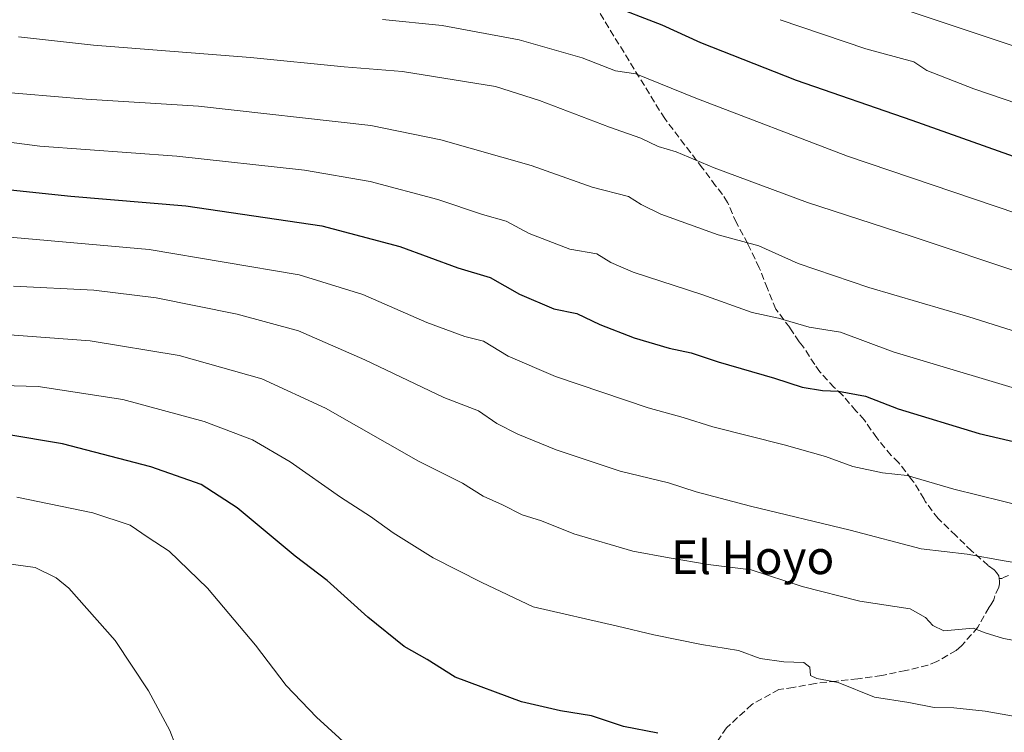
# Model space of a CAD drawing. Units: metres. Extents: x 559673 to 563104, y 4730998 to 4733347.
# Drawn here: x 561056 to 561290, y 4731162 to 4731331 of the extents above; entities that cross this region are included whole.
import ezdxf
from ezdxf.enums import TextEntityAlignment as Align

# ---------------------------------------------------------------- set-up
doc = ezdxf.new("R2010")
doc.units = ezdxf.units.M
doc.header["$MEASUREMENT"] = 0
doc.linetypes.add('DGN Style 3', pattern=[2.307223458686699, 1.648016756204785, -0.6592067024819142])
for name, color, linetype, lineweight in [('Curva de nivel maestra', 30, 'Continuous', 30), ('Curva de nivel normal', 30, 'Continuous', 0), ('Senda', 7, 'DGN Style 3', 0), ('Texto cartográfico', 7, 'Continuous', 0)]:
    doc.layers.add(name, color=color, linetype=linetype, lineweight=lineweight)
doc.styles.add('Style-Arial', font='txt')

msp = doc.modelspace()

# ---------------------------------------------------------------- linework, layer by layer
at = {"layer": 'Curva de nivel maestra', "color": 30, "linetype": 'Continuous', "lineweight": 30, "flags": 128}
for points, elevation in [([(561297.3799999999, 4731296.780099999), (561268.3399999999, 4731307.100099999), (561240.8200000003, 4731316.5601), (561218.0999999996, 4731325.530099999), (561208.8799999999, 4731329.7501), (561196.0999999996, 4731334.6601), (561188.04, 4731336.800100001), (561180.25, 4731337.600099999), (561167.3399999999, 4731340.200099999), (561150.6600000003, 4731342.1501), (561107.0199999996, 4731345.300100001), (561071.2100000001, 4731347.4101), (561052.75, 4731348.9301), (561038.1500000004, 4731350.2501), (561012.6699999999, 4731349.4901), (560995.1200000001, 4731349.420100001), (560983.8300000001, 4731349.6501), (560968.9600000001, 4731348.4001), (560923.4500000002, 4731342.550100001), (560900.9600000001, 4731340.970100001), (560890.7599999999, 4731340.120100001), (560880.1299999999, 4731339.130100001), (560866.9199999999, 4731338.5801)], 950), ([(561052.3600000005, 4731290.720100001), (561068.2400000002, 4731289.0801), (561095.5800000001, 4731286.8101), (561127.9699999997, 4731282.0101), (561146.5199999996, 4731277.100099999), (561160.3200000003, 4731272.0101), (561168, 4731269.7501), (561174.9699999997, 4731265.7601), (561183.1200000001, 4731262.290100001), (561188.6200000001, 4731261.170100001), (561194.0999999996, 4731258.550100001), (561202.2599999999, 4731255.380100001), (561210.5899999999, 4731252.890100001), (561215.8099999996, 4731251.840100001), (561222.2300000004, 4731249.710100001), (561235.5700000003, 4731245.800100001), (561242.1699999999, 4731243.6501), (561246.9900000002, 4731242.850099999), (561250.8399999999, 4731242.7301), (561257.2599999999, 4731241.470100001), (561265.0300000003, 4731238.4801), (561284.2599999999, 4731232.610099999), (561307.0199999996, 4731227.300100001)], 925), ([(561207.8600000005, 4731161.3101), (561199.6900000004, 4731162.960100001), (561192.0599999996, 4731165.460100001), (561184.7400000002, 4731166.6801), (561175.4600000001, 4731168.8301), (561159.6500000004, 4731174.6601), (561152.9600000001, 4731178.8301), (561147.4900000002, 4731181.9901), (561138.8899999997, 4731188.940099999), (561129.2100000001, 4731197.690099999), (561121.5700000003, 4731203.4801), (561107.8200000003, 4731214.940099999), (561099.2199999997, 4731220.470100001), (561087.25, 4731224.720100001), (561066.2599999999, 4731230.1801), (561052.5800000001, 4731232.440099999)], 900)]:
    msp.add_lwpolyline(points, dxfattribs=dict(at, elevation=elevation))
at = {"layer": 'Curva de nivel normal', "color": 30, "linetype": 'Continuous', "lineweight": 0, "flags": 128}
for points, elevation in [([(561294.7100000001, 4731324.030099999), (561258.1100000005, 4731336.380100001), (561212.0300000003, 4731354.350099999), (561195.9600000001, 4731359.550100001), (561180.9500000002, 4731361.540100001), (561166.54, 4731362.7501), (561146.4600000001, 4731365.2401), (561122.54, 4731369.0001), (561107.2400000002, 4731370.640100001), (561089.7100000001, 4731371.5601), (561063.3300000001, 4731373.460100001), (561035.04, 4731373.800100001), (561003.9299999997, 4731372.360099999), (560989.2300000004, 4731372.0701), (560974.0099999999, 4731371.380100001), (560965.79, 4731370.300100001), (560959.7999999998, 4731368.840100001), (560945.6600000003, 4731366.720100001), (560923.9199999999, 4731364.9301), (560888.3399999999, 4731361.290100001), (560867.7100000001, 4731358.050100001)], 960), ([(561303.2800000003, 4731281.5601), (561252.9299999997, 4731298.630100001), (561216.8799999999, 4731312.4101), (561202.6200000001, 4731318.210100001), (561197.7699999996, 4731318.880100001), (561189.8799999999, 4731322.0001), (561174.8399999999, 4731326.280099999), (561156.5899999999, 4731329.6501), (561142.4100000003, 4731331.110099999)], 945), ([(561314.1500000004, 4731304.020099999), (561283.04, 4731314.6501), (561271.8399999999, 4731319.0101), (561268.7400000002, 4731321.0101), (561257.29, 4731324.110099999), (561236.9699999997, 4731331.0701)], 955), ([(561295.6200000001, 4731270.4001), (561268.0999999996, 4731279.550100001), (561243.4900000002, 4731287.600099999), (561221.2300000004, 4731295.860099999), (561212.2300000004, 4731299.6601), (561207.9100000003, 4731300.9001), (561203.8200000003, 4731302.860099999), (561196.3600000005, 4731305.470100001), (561179.7400000002, 4731311.850099999), (561169.2800000003, 4731315.200099999), (561147.1200000001, 4731318.710100001), (561133.25, 4731319.840100001), (561110.9900000002, 4731322.0701), (561073.6299999999, 4731325.040100001), (561055.8200000003, 4731326.960100001)], 940), ([(561049.2400000002, 4731314.0801), (561071.9100000003, 4731312.1601), (561098.5899999999, 4731310.520099999), (561139.5700000003, 4731305.860099999), (561156.2300000004, 4731302.5101), (561177.7100000001, 4731296.350099999), (561192.2699999996, 4731291.220100001), (561200.9000000004, 4731289.0101), (561203.9000000004, 4731287.120100001), (561208.5700000003, 4731284.8101), (561222.2300000004, 4731279.9101), (561231.9000000004, 4731277.2401), (561241.2300000004, 4731273.100099999), (561258.0300000003, 4731267.390100001), (561281.8200000003, 4731260.4101), (561297.6900000004, 4731255.420100001)], 935), ([(561300.0700000003, 4731241.190099999), (561263.79, 4731252.0801), (561251.2699999996, 4731256.720100001), (561243.8399999999, 4731257.9001), (561236.54, 4731260.0701), (561230.2800000003, 4731261.4101), (561218.3099999996, 4731265.7301), (561201.9900000002, 4731271.040100001), (561196.6600000003, 4731273.3201), (561193.3799999999, 4731275.4001), (561186.9000000004, 4731276.5101), (561177.2300000004, 4731280.2401), (561171.7599999999, 4731283.1601), (561166.1900000004, 4731284.7301), (561155.5, 4731288.270099999), (561139.4500000002, 4731292.5601), (561123.8200000003, 4731295.2601), (561093.4600000001, 4731298.5601), (561060.8399999999, 4731300.940099999), (561042.5599999996, 4731303.3201)], 930), ([(561048.29, 4731279.800100001), (561086.9100000003, 4731276.390100001), (561122.5199999996, 4731270.340100001), (561137.7199999997, 4731265.6801), (561152.8899999997, 4731259.040100001), (561161.9900000002, 4731255.6801), (561166.4199999999, 4731254.600099999), (561172.2199999997, 4731251.0601), (561183.5499999998, 4731246.200099999), (561205.5700000003, 4731238.7401), (561213.9000000004, 4731236.420100001), (561220.9699999997, 4731234.1801), (561237.8899999997, 4731229.960100001), (561247.7699999996, 4731227.1501), (561254.2699999996, 4731224.7501), (561261.2800000003, 4731223.2601), (561267.1699999999, 4731222.600099999), (561278.2400000002, 4731219.360099999), (561295.6100000005, 4731215.100099999)], 920), ([(561054.6399999997, 4731267.640100001), (561073.75, 4731266.700099999), (561088.5099999999, 4731264.920100001), (561107.8399999999, 4731261.040100001), (561122.3600000005, 4731257.020099999), (561138.1900000004, 4731250.1801), (561156.9699999997, 4731241.190099999), (561165.1699999999, 4731238.020099999), (561169.5999999996, 4731235.0001), (561174.54, 4731232.4301), (561183.7000000002, 4731228.7601), (561198.9199999999, 4731223.700099999), (561210.4299999997, 4731220.880100001), (561216.9800000004, 4731218.770099999), (561229.8600000005, 4731215.380100001), (561253.6200000001, 4731209.6601), (561270.4600000001, 4731205.1801), (561281.4600000001, 4731203.9001), (561290.2300000004, 4731202.3301), (561298.4800000004, 4731200.970100001)], 915), ([(561039.79, 4731257.110099999), (561072.8399999999, 4731254.670100001), (561094.0199999996, 4731251.1801), (561113.6500000004, 4731245.640100001), (561128.8300000001, 4731238.6601), (561150.9500000002, 4731226.0701), (561161.4000000004, 4731220.850099999), (561166.2999999998, 4731217.7501), (561170.8899999997, 4731215.6801), (561175.5800000001, 4731213.2501), (561180.2000000002, 4731211.8201), (561187.9000000004, 4731208.7301), (561201.9000000004, 4731204.640100001), (561210.5700000003, 4731203.040100001), (561219.8600000005, 4731201.450099999), (561230.0599999996, 4731200.200099999), (561242.1900000004, 4731196.220100001), (561255.9000000004, 4731192.710100001), (561267.8600000005, 4731190.920100001), (561271.5300000003, 4731188.860099999), (561273.25, 4731186.9301), (561275.9000000004, 4731185.720100001), (561282.8600000005, 4731186.3101), (561285.7300000004, 4731185.1801), (561290.0999999996, 4731183.840100001), (561303.79, 4731181.440099999)], 910), ([(561299.6500000004, 4731164.110099999), (561285.7100000001, 4731166.5701), (561278.25, 4731167.340100001), (561273.6100000005, 4731167.460100001), (561267.54, 4731168.620100001), (561259.4000000004, 4731169.880100001), (561250.7300000004, 4731173.420100001), (561245.7100000001, 4731174.340100001), (561244.1500000004, 4731175.0801), (561243.9800000004, 4731177.050100001), (561242.54, 4731178.1801), (561237.7999999998, 4731178.300100001), (561232.2300000004, 4731179.0701), (561227.0800000001, 4731180.970100001), (561218.2599999999, 4731182.420100001), (561206.9100000003, 4731184.700099999), (561198.2599999999, 4731186.8301), (561178.2400000002, 4731191.360099999), (561165.9699999997, 4731197.210100001), (561154.4000000004, 4731203.0701), (561144.8799999999, 4731208.9801), (561139.4900000002, 4731212.890100001), (561132.4199999999, 4731217.4901), (561120.3799999999, 4731225.9101), (561111.4600000001, 4731231.130100001), (561099.9900000002, 4731235.4901), (561080.5999999996, 4731240.720100001), (561060.4500000002, 4731243.770099999), (561037.4900000002, 4731244.470100001)], 905), ([(561055.4000000004, 4731217.5001), (561073.4600000001, 4731213.7401), (561082.3799999999, 4731210.8301), (561086.6100000005, 4731207.880100001), (561091.5999999996, 4731204.670100001), (561100.7800000003, 4731195.8201), (561112.1399999997, 4731182.2601), (561119.4800000004, 4731172.690099999), (561126.6500000004, 4731165.120100001), (561134.7800000003, 4731157.790100001)], 895), ([(561094.4600000001, 4731155.020099999), (561091.8300000001, 4731161.940099999), (561086.75, 4731171.390100001), (561078.79, 4731183.370100001), (561067.7599999999, 4731195.870100001), (561064.7699999996, 4731198.3201), (561059.7400000002, 4731200.7601), (561049.9199999999, 4731202.090100001)], 890)]:
    msp.add_lwpolyline(points, dxfattribs=dict(at, elevation=elevation))
at = {"layer": 'Senda', "color": 7, "linetype": 'DGN Style 3', "lineweight": 0}
for points in [[(561291.2600999996, 4731198.8201, 919.9523999999947), (561290.2100999998, 4731198.470100001, 919.7262999999948), (561289.6901000004, 4731198.1501, 919.3867000000029), (561289.0500999996, 4731198.140100001, 919.6186000000017), (561288.9401000004, 4731198.800100001, 920.7284000000074), (561288.4301000005, 4731199.5601, 922.112500000003), (561287.8201000001, 4731200.1601, 923.2290000000067), (561286.4501, 4731201.220100001, 924.761799999993), (561282.4901000002, 4731204.690099999, 925.9939000000013), (561278.7001, 4731208.360099999, 928.3882000000013), (561274.5301000001, 4731212.390100001, 930.1493999999948), (561271.4401000004, 4731216.470100001, 930.3368000000047), (561271.2001, 4731217.0101, 930.3187000000034), (561268.7301000003, 4731221.090100001, 931.0424999999959), (561268.2200999996, 4731221.700099999, 931.3916000000027), (561265.1300999997, 4731225.700099999, 930.845100000006), (561263.3400999998, 4731227.4301, 931.5411000000023), (561259.9200999998, 4731231.5601, 933.7445000000008), (561256.9700999996, 4731235.8101, 934.970300000001), (561254.9600999998, 4731238.020099999, 934.172399999996), (561251.7901, 4731241.7601, 930.4437999999938), (561249.7701000003, 4731243.5701, 928.7939999999944), (561246.4101, 4731247.280099999, 929.5139000000055), (561245.1801000005, 4731249.040100001, 932.1910999999964), (561242.2701000003, 4731253.4901, 935.5717000000004), (561241.4401000004, 4731254.450099999, 935.494399999996), (561239.2100999998, 4731257.8101, 935.2244000000064), (561235.9200999998, 4731262.2051, 937.108699999997), (561233.9501, 4731267.110099999, 944.0402999999933), (561231.9801000003, 4731272.040100001, 944.8962000000029), (561229.2301000003, 4731277.780099999, 944.9187999999995), (561226.5301000001, 4731282.770099999, 945.5011999999989), (561224.4501, 4731287.590100001, 949.7636000000057), (561223.2600999996, 4731289.5101, 951.0197999999947), (561221.6001000004, 4731291.5701, 952.110400000005), (561218.4801000003, 4731295.7501, 953.4226999999955), (561209.4885, 4731307.5327, 955.1679000000004), (561192.5553000001, 4731335.0493, 960.6103000000004)], [(561289.0500999996, 4731198.140100001, 919.6186000000017), (561289.1501000002, 4731197.4901, 918.5301999999939), (561289.1501000002, 4731196.850099999, 918.0862999999954), (561288.9301000005, 4731196.0801, 917.6027000000032), (561288.0100999996, 4731194.050100001, 916.0853999999963), (561287.7401000002, 4731193.090100001, 915.2182999999932), (561287.0401, 4731191.840100001, 914.9611000000004), (561286.6201, 4731191.280099999, 915.2072000000045), (561283.9951, 4731186.5601, 915.2792999999948), (561280.0401, 4731182.095100001, 916.5507000000072), (561278.8000999996, 4731181.040100001, 916.343399999998), (561274.2451, 4731178.380100001, 915.0675999999949), (561272.1101000002, 4731177.4801, 914.8693000000059), (561266.8000999996, 4731176.2601, 915.840400000001), (561261.1001000004, 4731175.0601, 915.1297000000051), (561255.4001000002, 4731174.290100001, 914.3905999999989), (561250.3501000004, 4731173.7501, 914.156099999993), (561245.2801000001, 4731173.1601, 912.8935000000056), (561240.0800999999, 4731172.2401, 912.5200000000042), (561236.6618999997, 4731171.696699999, 912.2250000000058), (561230.2182999998, 4731168.1569, 909.7044000000025), (561224.1858999999, 4731162.6007, 907.553899999999), (561218.1533000004, 4731153.710700001, 903.2090999999928)]]:
    msp.add_polyline3d(points, dxfattribs=at)

# ---------------------------------------------------------------- texts
at = {"layer": 'Texto cartográfico', "color": 7, "linetype": 'Continuous', "lineweight": 0, "style": 'Style-Arial'}
msp.add_text('El Hoyo', height=8, dxfattribs=at).set_placement((561230.4150231711, 4731203.180149999), align=Align.MIDDLE_CENTER)

doc.saveas('drawing.dxf')
